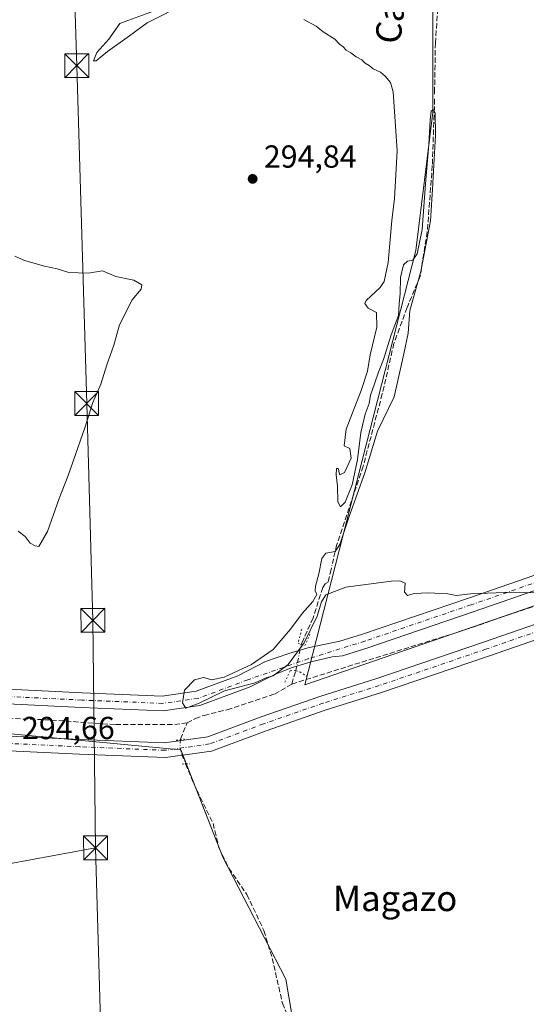
# Model space of a CAD drawing. Units: metres. Extents: x 597696 to 601164, y 4694417 to 4696779.
# Drawn here: x 599304 to 599463, y 4696177 to 4696486 of the extents above; entities that cross this region are included whole.
import ezdxf
from ezdxf.enums import TextEntityAlignment as Align

# ---------------------------------------------------------------- set-up
doc = ezdxf.new("R2010")
doc.units = ezdxf.units.M
doc.header["$MEASUREMENT"] = 0
for name, pattern in [('DGN Style 3', [2.307223458686699, 1.648016756204785, -0.6592067024819142]), ('DGN Style 4', [2.6384748266838614, 1.318413404963828, -0.6592067024819142, 0.001648016756204785, -0.6592067024819142]), ('DGN Style 5', [1.1536117293433497, 0.4944050268614355, -0.6592067024819142])]:
    doc.linetypes.add(name, pattern=pattern)
for name, color, linetype, lineweight in [('Corriente artificial lineal', 4, 'DGN Style 3', 13), ('Corriente artificial lineal oculto', 135, 'DGN Style 4', 13), ('Corriente artificial oculto Cxs', 21, 'Continuous', 13), ('Cultivos herbáceos CxS', 92, 'Continuous', 0), ('Curva de nivel normal', 30, 'Continuous', 0), ('Pastizal CxS', 92, 'Continuous', 0), ('Pista no pavimentada Cxs', 111, 'Continuous', 0), ('Pista no pavimentada eje', 91, 'DGN Style 4', 0), ('Puente lineal', 2, 'DGN Style 5', 0), ('Punto de cota en terreno', 7, 'Continuous', 0), ('Rótulo de punto de cota en terreno', 7, 'Continuous', 0), ('Tendido', 6, 'Continuous', 0), ('Texto cartográfico', 7, 'Continuous', 0), ('Torre de tendido puntual', 7, 'Continuous', 0)]:
    doc.layers.add(name, color=color, linetype=linetype, lineweight=lineweight)
doc.styles.add('Style-Arial', font='txt')

# ---------------------------------------------------------------- blocks, each defined once
blk = doc.blocks.new('*U14')
at = {"layer": 'Cultivos herbáceos CxS', "color": 92, "linetype": 'Continuous', "lineweight": 0}
blk.add_polyline3d([(599030.5110999999, 4696110.484200001, 295.0899000000064), (599030.4970000006, 4696110.483999999, 295.0899999999965), (599027.1896000003, 4696173.322699999, 295.364499999996), (598879.6841000002, 4696171.338300001, 295.3239000000031), (598906.1425000001, 4696275.1875, 295.9587999999931), (599269.9452999998, 4696264.6041, 294.4051000000036), (599354.6122000003, 4696256.6666, 295.2498999999953), (599367.8413000006, 4696222.932200001, 294.6187000000064), (599387.6852000002, 4696184.567500001, 294.5356000000029), (599392.3152999999, 4696156.7862, 294.2433000000019), (599390.9924, 4696115.114200001, 294.2632000000012)], close=True, dxfattribs=at)
blk = doc.blocks.new('*U17')
at = {"layer": 'Cultivos herbáceos CxS', "color": 92, "linetype": 'Continuous', "lineweight": 0}
blk.add_polyline3d([(598785.3540000003, 4696745.394400001, 296.141300000003), (599452.0166999997, 4696754.8804, 295.7737999999954), (599448.6056000004, 4696745.926300001, 295.5464000000065), (599456.0138999998, 4696666.551100001, 295.7402000000002), (599449.6639, 4696648.559400001, 295.3794999999955), (599433.7889, 4696528.967499999, 295.2284000000073), (599433.7889, 4696457.000700001, 295.4867999999988), (599428.4972999999, 4696413.608899999, 295.2336000000068), (599393.5721000005, 4696277.083699999, 294.6573999999964), (599952.3733000001, 4696469.7007, 295.9685999999929)], dxfattribs=at)
blk.add_polyline3d([(598879.6841000002, 4696171.338300001, 295.3239000000031), (598865.7934999998, 4696097.254799999, 295.1631999999955), (598865.1320000002, 4696063.520400001, 295.0127000000066), (598879.0225999998, 4695859.7908, 294.7443999999959), (599035.7885999996, 4695864.421, 294.7578999999969), (599030.5110999999, 4696110.484200001, 295.0899000000064), (599390.9924, 4696115.114200001, 294.2632000000012), (599392.3152999999, 4696156.7862, 294.2433000000019), (599387.6852000002, 4696184.567500001, 294.5356000000029), (599367.8413000006, 4696222.932200001, 294.6187000000064), (599354.6122000003, 4696256.6666, 295.2498999999953), (599269.9452999998, 4696264.6041, 294.4051000000036), (598906.1425000001, 4696275.1875, 295.9587999999931)], close=True, dxfattribs=at)
blk = doc.blocks.new('5PATER')
at = {"layer": 'Pastizal CxS', "linetype": 'Continuous', "lineweight": 0}
h = blk.add_hatch(color=51, dxfattribs=at)
edge = h.paths.add_edge_path()
edge.add_ellipse((0, 0), major_axis=(-0.1095731443231308, -0.1110710700762829), ratio=0.9994222409660322, start_angle=0, end_angle=360)
blk = doc.blocks.new('5TTEND')
at = {"layer": 'Corriente artificial oculto Cxs', "color": 7, "linetype": 'Continuous', "lineweight": 0}
for p, q in [((-0.375, 0.3754), (0.375, -0.3746)), ((0.3720000000000001, 0.3784000000000001), (-0.3720000000000001, -0.3776))]:
    blk.add_line(p, q, dxfattribs=at)
at = {"layer": 'Corriente artificial oculto Cxs', "color": 7, "linetype": 'Continuous', "lineweight": 0, "flags": 128}
blk.add_lwpolyline([(-0.375, -0.3746), (0.375, -0.3746), (0.375, 0.3754), (-0.375, 0.3754), (-0.3720000000000001, -0.3776)], dxfattribs=at)

msp = doc.modelspace()

# ---------------------------------------------------------------- linework, layer by layer
at = {"layer": 'Corriente artificial lineal', "color": 4, "linetype": 'DGN Style 3', "lineweight": 13, "extrusion": (-0.003088458898290693, -0.01323859304827652, 0.9999075962686431), "elevation": -63728.68609097968, "flags": 128}
msp.add_lwpolyline([(599399.895013589, 4695881.250877028), (599398.9523438805, 4695877.210522956)], dxfattribs=at)
at = {"layer": 'Corriente artificial lineal', "color": 4, "linetype": 'DGN Style 3', "lineweight": 13, "extrusion": (0.0159507294141821, -0.03833193953341212, 0.9991377465809019), "elevation": -170161.3130059249, "flags": 128}
msp.add_lwpolyline([(2357594.071629464, 4102049.5586573), (2357594.071629464, 4102049.293713438)], dxfattribs=at)
at = {"layer": 'Corriente artificial lineal', "color": 4, "linetype": 'DGN Style 3', "lineweight": 13}
for points in [[(599458.2917999999, 4696658.057700001, 296.1820000000007), (599456.4140999997, 4696656.8928, 296.1098999999958), (599455.0944999997, 4696654.077099999, 296.0353000000032), (599453.0100999996, 4696637.200099999, 295.9082999999956), (599444.8300999999, 4696586.420100001, 295.372199999998), (599441.2933, 4696573.654100001, 295.3344999999972), (599439.7057999996, 4696559.366599999, 295.2045000000071), (599437.642, 4696541.269099999, 295.4484999999986), (599437.0070000002, 4696512.694, 295.045299999998), (599434.6257999997, 4696478.880200001, 295.6169999999984), (599434.3942, 4696464.0559, 295.6861000000063)], [(599389.5060999999, 4696277.368100001, 294.8610999999946), (599441.7345000004, 4696293.6647, 294.9584000000032), (599553.3888999998, 4696331.764699999, 295.0240000000049), (599651.0203, 4696364.308499999, 295.1129999999976), (599738.0684000002, 4696394.7357, 295.2207999999956), (599817.9726999998, 4696420.929500001, 294.9588999999978), (599894.7021000005, 4696447.123299999, 295.4526999999944), (599936.5062999995, 4696460.8817, 295.7972000000009), (599968.7855000002, 4696472.2588, 296.047000000006), (599982.5438999999, 4696475.169199999, 296.4456000000064)], [(599434.3488999996, 4696461.155300001, 295.6328000000067), (599434.3082999998, 4696458.5602, 295.5356999999931), (599433.6732999999, 4696440.303900001, 295.2378000000026), (599432.0857999995, 4696419.5076, 295.0412999999971), (599429.8633000003, 4696405.537500001, 295.1818999999959), (599426.0437000003, 4696396.429500001, 295.2308000000049)], [(599426.0437000003, 4696396.429500001, 295.2308000000049), (599425.7357000001, 4696395.695, 295.2116999999998), (599421.6081999998, 4696384.423800001, 295.225900000005), (599417.9570000004, 4696368.548699999, 295.0319000000018), (599411.9244999997, 4696345.8474, 294.9140999999945), (599403.6694999998, 4696321.2411, 294.9664000000048), (599402.5820000004, 4696316.579700001, 295.1340000000055)], [(599400.9001000002, 4696309.370100001, 295.0948000000063), (599400.0000999998, 4696308.860099999, 295.0414000000019), (599399.2301000003, 4696307.700099999, 295.013300000006), (599396.2001, 4696298.140100001, 294.8769000000029), (599392.8300999999, 4696290.670100001, 295.1622000000062), (599392.4627, 4696289.855799999, 295.1597000000039)], [(599356.6364000002, 4696265.1231, 295.0761999999959), (599351.9582000002, 4696264.607799999, 294.7826000000059), (599334.0010000002, 4696264.607799999, 294.379700000005), (599313.5044, 4696266.058900001, 294.5255999999936), (599231.1551999999, 4696269.686600001, 294.5614999999962), (599118.8773999996, 4696274.402600001, 294.6131000000024), (599090.2185000004, 4696275.490900001, 294.5984999999928), (598988.0981999999, 4696279.662799999, 294.8418999999994), (598908.4698999999, 4696283.109099999, 295.8252000000066)], [(599354.5100999996, 4696260.050100001, 294.9995999999956), (599356.6364000002, 4696265.1231, 295.0761999999959), (599359.2111999998, 4696266.520099999, 295.1769000000059), (599361.9232000001, 4696267.5123, 295.1542999999947), (599369.1993000006, 4696269.2982, 294.8937000000006), (599384.0821000002, 4696274.193, 294.9180999999954), (599389.5060999999, 4696277.368100001, 294.8610999999946), (599390.7720999997, 4696281.492699999, 295.1059999999998)], [(599356.1072000006, 4696252.2565, 295.2320000000037), (599358.7200999996, 4696245.9801, 294.9308000000019), (599364.7600999996, 4696233.530099999, 294.6576000000059), (599366.6201, 4696225.840100001, 294.7210000000051), (599369.7301000003, 4696219.4301, 294.5577999999951), (599375.4200999998, 4696211.170100001, 294.5489999999991), (599380.7301000003, 4696199.880100001, 294.4900000000052), (599383.3701, 4696191.140100001, 294.4758000000002), (599386.5601000005, 4696177.040100001, 294.4222000000009), (599387.9001000002, 4696173.850099999, 294.3454999999958), (599391.0800999999, 4696168.2501, 294.3666999999987), (599392.0701000001, 4696165.9101, 294.3254000000015), (599392.5201000003, 4696163.780099999, 294.2143000000069), (599391.6501000002, 4696152.0701, 294.1585999999952), (599392.8901000004, 4696141.840100001, 294.0602000000072), (599393.7301000003, 4696128.9001, 294.2664999999979), (599394.9600999998, 4696117.050100001, 294.5788999999932), (599400.3101000005, 4696090.7501, 294.3141999999934), (599402.6401000004, 4696073.290100001, 294.3457999999956), (599402.4801000003, 4696058.0101, 294.2207000000053), (599402.7500999998, 4696047.690099999, 294.2835999999952), (599402.4301000005, 4696042.4101, 294.364499999996), (599401.0900999998, 4696032.0101, 294.3892999999953), (599401.0212000003, 4696030.542500001, 294.449099999998)]]:
    msp.add_polyline3d(points, dxfattribs=at)
at = {"layer": 'Corriente artificial lineal oculto', "color": 135, "linetype": 'DGN Style 4', "lineweight": 13, "extrusion": (-0.0002868603503041505, -0.01836792770124842, 0.9998312542339839), "elevation": -86140.62998636514, "flags": 128}
msp.add_lwpolyline([(526023.4153130467, 4704463.35591519), (526023.4153130467, 4704460.45447187)], dxfattribs=at)
at = {"layer": 'Corriente artificial lineal oculto', "color": 135, "linetype": 'DGN Style 4', "lineweight": 13, "extrusion": (0.001200548526335655, 0.005146414131075247, 0.9999860364549233), "elevation": 25183.93177515604, "flags": 128}
msp.add_lwpolyline([(599401.7956965276, 4696249.164607174), (599401.0562764106, 4696245.994965198)], dxfattribs=at)
at = {"layer": 'Corriente artificial lineal oculto', "color": 135, "linetype": 'DGN Style 4', "lineweight": 13, "extrusion": (-0.001247032393856178, -0.006168849290958052, 0.9999801949081962), "elevation": -29423.0123103704, "flags": 128}
msp.add_lwpolyline([(599390.674042591, 4696189.343463494), (599392.3647082436, 4696197.706722626)], dxfattribs=at)
at = {"layer": 'Corriente artificial lineal oculto', "color": 135, "linetype": 'DGN Style 4', "lineweight": 13}
msp.add_polyline3d([(599354.5100999996, 4696260.050100001, 294.9995999999956), (599354.3800999997, 4696257.300100001, 295.2452000000048), (599354.9401000004, 4696255.0601, 295.2519999999931), (599356.0055000001, 4696252.5009, 295.2430000000023)], dxfattribs=at)
at = {"layer": 'Cultivos herbáceos CxS', "color": 92, "linetype": 'Continuous', "lineweight": 0}
for points in [[(599452.0166999997, 4696754.8806, 295.7737999999954), (599448.6056000004, 4696745.926300001, 295.5464000000065), (599456.0138999998, 4696666.551100001, 295.7402000000002), (599449.6639, 4696648.559400001, 295.3794999999955), (599433.7889, 4696528.967499999, 295.2284000000073), (599433.7889, 4696457.000700001, 295.4867999999988), (599428.4972999999, 4696413.608899999, 295.2336000000068), (599393.5721000005, 4696277.083699999, 294.6573999999964), (599952.3733000001, 4696469.7007, 295.9685999999929), (599995.7649999997, 4696483.459100001, 297.3209000000061), (599958.7231999999, 4696719.467900001, 296.5611000000063), (599808.4396000003, 4696708.884500001, 296.1227999999974), (599783.0395999998, 4696696.1845, 296.0271000000066), (599763.9895000001, 4696689.8345, 295.8267000000051), (599521.5689000003, 4696755.870200001, 295.8323999999994)], [(599452.0166999997, 4696754.8806, 295.7737999999954), (599448.6056000004, 4696745.926300001, 295.5464000000065), (599456.0138999998, 4696666.551100001, 295.7402000000002), (599449.6639, 4696648.559400001, 295.3794999999955), (599433.7889, 4696528.967499999, 295.2284000000073), (599433.7889, 4696457.000700001, 295.4867999999988), (599428.4972999999, 4696413.608899999, 295.2336000000068), (599393.5721000005, 4696277.083699999, 294.6573999999964), (599952.3733000001, 4696469.7007, 295.9685999999929), (599995.7649999997, 4696483.459100001, 297.3209000000061), (599958.7231999999, 4696719.467900001, 296.5611000000063), (599808.4396000003, 4696708.884500001, 296.1227999999974), (599783.0395999998, 4696696.1845, 296.0271000000066), (599763.9895000001, 4696689.8345, 295.8267000000051), (599521.5689000003, 4696755.870200001, 295.8323999999994)], [(599030.5110999999, 4696110.484200001, 295.0899000000064), (599390.9924, 4696115.114200001, 294.2632000000012), (599392.3152999999, 4696156.7862, 294.2433000000019), (599387.6852000002, 4696184.567500001, 294.5356000000029), (599367.8413000006, 4696222.932200001, 294.6187000000064), (599354.6122000003, 4696256.6666, 295.2498999999953), (599269.9452999998, 4696264.6041, 294.4051000000036), (598906.1425000001, 4696275.1875, 295.9587999999931), (598879.6841000002, 4696171.338300001, 295.3239000000031)], [(599030.5110999999, 4696110.484200001, 295.0899000000064), (599390.9924, 4696115.114200001, 294.2632000000012), (599392.3152999999, 4696156.7862, 294.2433000000019), (599387.6852000002, 4696184.567500001, 294.5356000000029), (599367.8413000006, 4696222.932200001, 294.6187000000064), (599354.6122000003, 4696256.6666, 295.2498999999953), (599269.9452999998, 4696264.6041, 294.4051000000036), (598906.1425000001, 4696275.1875, 295.9587999999931), (598879.6841000002, 4696171.338300001, 295.3239000000031)]]:
    msp.add_polyline3d(points, dxfattribs=at)
msp.add_polyline3d([(599452.0166999997, 4696754.8804, 295.7737999999954), (599521.5692999996, 4696755.870100001, 295.8323999999994), (599763.9895000001, 4696689.8345, 295.8267000000051), (599783.0395999998, 4696696.1845, 296.0271000000066), (599808.4396000003, 4696708.884500001, 296.1227999999974), (599958.7231999999, 4696719.467900001, 296.5611000000063), (599995.7649999997, 4696483.459100001, 297.3209000000061), (599952.3733000001, 4696469.7007, 295.9685999999929), (599393.5721000005, 4696277.083699999, 294.6573999999964), (599428.4972999999, 4696413.608899999, 295.2336000000068), (599433.7889, 4696457.000700001, 295.4867999999988), (599433.7889, 4696528.967499999, 295.2284000000073), (599449.6639, 4696648.559400001, 295.3794999999955), (599456.0138999998, 4696666.551100001, 295.7402000000002), (599448.6056000004, 4696745.926300001, 295.5464000000065)], close=True, dxfattribs=at)
at = {"layer": 'Curva de nivel normal', "color": 30, "linetype": 'Continuous', "lineweight": 0, "elevation": 295, "flags": 128}
for points in [[(599346.0199999996, 4696488.890100001), (599338.0199999996, 4696485.920100001), (599335.4500000002, 4696485.0101), (599332.04, 4696480.0701), (599328.2300000006, 4696475.840100001), (599327.1399999997, 4696473.280099999), (599328.04, 4696473.210100001), (599331.6399999997, 4696476.1501), (599338.5099999999, 4696481.0801), (599344.0199999996, 4696485.1801), (599356.3600000005, 4696491.380100001)], [(599393.2800000003, 4696486.2401), (599397.1699999999, 4696484.130100001), (599399.3499999996, 4696482.3101), (599403.04, 4696480.0001), (599404.5199999996, 4696478.4801), (599405.6600000003, 4696477.620100001), (599406.6399999997, 4696476.600099999), (599408.0300000003, 4696475.770099999), (599409.7400000002, 4696474.470100001), (599411.4800000006, 4696473.550100001), (599412.54, 4696472.5001), (599413.8200000003, 4696471.780099999), (599415.0999999996, 4696470.720100001), (599417.4000000004, 4696469.700099999), (599418.8700000001, 4696468.420100001), (599420.5300000003, 4696466.4801), (599421.3799999999, 4696463.450099999), (599422.6600000003, 4696444.9001), (599421.8200000003, 4696429.970100001), (599420.9699999997, 4696423.020099999), (599419.8399999999, 4696409.8301), (599418.5, 4696403.920100001), (599417.3200000003, 4696402.030099999), (599412.8799999999, 4696397.9101), (599412.4900000002, 4696396.9301), (599413.54, 4696395.540100001), (599416.1600000003, 4696394.130100001), (599416.2599999999, 4696389.5601), (599414.1500000004, 4696380.840100001), (599413.25, 4696375.6501), (599411.3099999996, 4696369.620100001), (599406.5999999996, 4696357.4801), (599405.9199999999, 4696352.220100001), (599407.79, 4696351.4301), (599408.1900000004, 4696348.370100001), (599406.0199999996, 4696343.8301), (599404.6500000004, 4696343.100099999), (599404.0700000003, 4696345.100099999), (599403.5800000001, 4696345.1501), (599403.4600000001, 4696343.090100001), (599403.9199999999, 4696339.5601), (599403.9500000002, 4696334.590100001), (599404.8600000005, 4696333.0801), (599406.3200000003, 4696334.5101), (599408.4299999997, 4696339.9801), (599410.1900000004, 4696347.9001), (599411.25, 4696356.440099999), (599412.5800000001, 4696362.140100001), (599413.8399999999, 4696365.5001), (599414.2599999999, 4696368.1601), (599415.54, 4696371.690099999), (599416.7100000001, 4696375.4001), (599418.3499999996, 4696379.3301), (599420.79, 4696387.0701), (599423.0700000003, 4696393.200099999), (599423.2100000001, 4696396.850099999), (599423.5300000003, 4696400.1601), (599423.7000000002, 4696405.170100001), (599424.6299999999, 4696409.0801), (599425.8399999999, 4696410.3201), (599427.5199999996, 4696410.5801), (599428.8799999999, 4696412.590100001), (599430.4600000001, 4696420.2501), (599431.4800000006, 4696434.5801), (599432.6200000001, 4696446.920100001), (599432.9800000006, 4696454.640100001), (599433.3499999996, 4696457.380100001), (599434.0300000003, 4696457.920100001), (599434.54, 4696456.940099999), (599434.6799999997, 4696449.870100001), (599433.7699999996, 4696432.860099999), (599433.1100000005, 4696422.970100001), (599430.0099999999, 4696406.9901), (599426.6299999999, 4696394.720100001), (599426.04, 4696387.670100001), (599424.6799999997, 4696381.1501), (599421.6799999997, 4696367.6501), (599416.4600000001, 4696356.8101), (599412.4199999999, 4696343.790100001), (599407.5999999996, 4696330.3201), (599404.5599999996, 4696321.210100001), (599403.0899999999, 4696319.030099999), (599400.2400000002, 4696318.450099999), (599398.9800000006, 4696316.800100001), (599398.0300000003, 4696311.9901), (599396.9299999997, 4696308.1601), (599396.8499999996, 4696306.6601), (599397.3399999999, 4696305.4901), (599396.1200000001, 4696303.3301), (599392.7300000006, 4696299.5601), (599389.1500000004, 4696294.610099999), (599383.6799999997, 4696288.2301), (599376.8700000001, 4696283.5101), (599368.2300000006, 4696279.540100001), (599364.4199999999, 4696278.720100001), (599361.7400000002, 4696279.370100001), (599358.9199999999, 4696278.630100001), (599355.8300000001, 4696275.460100001), (599355.1699999999, 4696271.4901), (599356.25, 4696269.8201), (599360.3600000005, 4696271.340100001), (599368.3600000005, 4696275.1801), (599378.0199999996, 4696277.690099999), (599381.6900000004, 4696279.440099999), (599383.6799999997, 4696279.970100001), (599388.3499999996, 4696283.540100001), (599393.4199999999, 4696290.270099999), (599397.5, 4696298.700099999), (599398.8499999996, 4696303.2401), (599400.2400000002, 4696305.360099999), (599406.5, 4696307.8201), (599420.7199999997, 4696309.700099999), (599423.4500000002, 4696309.840100001), (599425.1500000004, 4696309.0801), (599424.9000000004, 4696306.190099999), (599425.8200000003, 4696305.1601), (599428.0099999999, 4696305.8201), (599432.3499999996, 4696306.040100001), (599438.54, 4696305.670100001), (599441.1600000003, 4696305.1501), (599445.6600000003, 4696305.7601), (599459.0700000003, 4696306.220100001), (599476.7800000003, 4696305.670100001)], [(599303.4900000002, 4696325.450099999), (599305.7599999999, 4696323.720100001), (599307.2999999998, 4696321.590100001), (599308.8200000003, 4696320.780099999), (599310.0300000003, 4696320.540100001), (599312.7000000002, 4696325.3201), (599316.3899999997, 4696335.6501), (599319.2100000001, 4696342.860099999), (599324.5899999999, 4696358.1601), (599327, 4696365.860099999), (599329.4600000001, 4696371.6501), (599331.3799999999, 4696377.700099999), (599333.6200000001, 4696383.860099999), (599335.3600000005, 4696390.3101), (599339.3499999996, 4696398.100099999), (599342.2199999997, 4696401.4301), (599342.3700000001, 4696402.8301), (599339.8300000001, 4696404.350099999), (599334.25, 4696405.460100001), (599330.0300000003, 4696407.220100001), (599325.54, 4696406.4901), (599319.4199999999, 4696406.710100001), (599315.79, 4696407.880100001), (599311.8200000003, 4696408.6801), (599305.5199999996, 4696410.5101), (599302.4600000001, 4696411.880100001)]]:
    msp.add_lwpolyline(points, dxfattribs=at)
at = {"layer": 'Pista no pavimentada Cxs', "color": 111, "linetype": 'Continuous', "lineweight": 0}
for points in [[(598906.9802999999, 4696294.2499, 295.9146999999939), (598984.1754000002, 4696290.233100001, 295.5564000000013), (599128.9094000002, 4696283.353700001, 295.1411999999983), (599166.4715, 4696281.237500001, 294.8782999999967), (599279.1744999997, 4696276.74, 294.8181000000041), (599323.6265000004, 4696274.623199999, 294.7011000000057), (599348.8082999998, 4696273.573899999, 295.0089000000008), (599359.4654000001, 4696275.0965, 295.1950999999972), (599372.5466, 4696279.974199999, 295.1668999999966), (599381.2597000003, 4696284.3884, 295.1073000000033), (599388.5621999997, 4696286.928400001, 295.1879999999946), (599394.5948000001, 4696288.754000001, 295.2644), (599404.6456000004, 4696290.818700001, 295.0642999999982), (599411.7084999997, 4696293.032500001, 294.9771000000038), (599445.0141000003, 4696304.398600001, 295.1172999999981), (599539.2139999997, 4696336.9981, 295.3317999999999), (599732.4753999999, 4696401.347999999, 295.351800000004), (599851.5143999998, 4696441.4111, 294.813599999994), (599901.9803999999, 4696459.853399999, 295.9217999999965), (599932.5322000004, 4696470.7545, 295.9474999999948), (599971.1786000002, 4696481.3858, 296.2707999999984), (599990.1355, 4696484.939400001, 297.0515000000014)], [(599990.6935000002, 4696480.3639, 297.2559999999939), (599972.2143000001, 4696476.899800001, 296.3632999999973), (599933.9168999996, 4696466.364499999, 296.123900000006), (599903.5427999999, 4696455.526799999, 295.9015999999974), (599853.0378000002, 4696437.0703, 295.0497999999934), (599733.9356000006, 4696396.986, 295.3873000000021), (599540.6928000003, 4696332.642300001, 295.3546000000061), (599446.5091000004, 4696300.048400001, 295.1217000000034), (599413.1394999997, 4696288.660300001, 295.0666999999958), (599405.4614000004, 4696286.253699999, 295.1502999999939), (599402.2148000002, 4696285.896500001, 295.1659000000073), (599395.5471999999, 4696284.309, 295.2348000000056), (599389.3559999998, 4696282.4834, 295.2171999999992), (599384.1966000004, 4696280.340299999, 295.1662000000069), (599376.4260999998, 4696276.511299999, 295.2320000000037), (599360.6074000001, 4696270.6129, 295.2856999999931), (599349.0395999998, 4696268.960300001, 294.936600000001), (599323.4211999997, 4696270.027799999, 294.670299999998), (599278.9731999999, 4696272.144400001, 294.8319999999949), (599166.2505000001, 4696276.642700001, 294.851800000004), (599128.6708000004, 4696278.7599, 295.0185000000056), (598983.9501999998, 4696285.638699999, 295.5310999999929), (598906.5562000005, 4696289.096899999, 295.9260999999969)], [(598905.4226000002, 4696275.890900001, 295.999100000001), (598987.4243000001, 4696272.8716, 295.5320000000065), (599128.1469999999, 4696268.6733, 294.9063000000024), (599165.7648999998, 4696266.554, 294.8916999999929), (599278.5317000002, 4696262.053900001, 294.8148999999976), (599322.9708000004, 4696259.937799999, 294.6787999999942), (599349.5478999997, 4696258.8303, 295.0886000000028), (599363.1149000004, 4696260.7686, 295.3107000000018), (599379.8472999996, 4696267.0078, 295.1680000000051), (599398.5859000003, 4696273.5142, 295.1539000000048), (599416.2813999997, 4696279.060699999, 295.1296000000002), (599449.7917, 4696290.4966, 295.1575000000012), (599543.9398999996, 4696323.078199999, 295.4119999999967), (599737.1419000002, 4696387.408299999, 295.5586000000039), (599856.3825000003, 4696427.5393, 295.3652000000002), (599906.9732999997, 4696446.0272, 295.7084999999934), (599936.9577000003, 4696456.7259, 296.1362999999984), (599974.4880999997, 4696467.050100001, 296.3222999999998), (599991.7251000004, 4696475.145099999, 297.2859000000026)], [(599992.7329000002, 4696470.046499999, 297.1929999999993), (599975.5236999998, 4696462.564099999, 296.4550000000018), (599938.3425000003, 4696452.335899999, 296.1692000000039), (599908.5356999999, 4696441.7006, 296.1564000000071), (599857.9058999997, 4696423.1985, 295.2168999999994), (599738.6020999998, 4696383.0463, 295.6986999999936), (599545.4187000003, 4696318.7224, 295.4551999999967), (599451.2867000002, 4696286.146400001, 295.1198000000004), (599417.7123999996, 4696274.6885, 295.0261000000028), (599400.0285, 4696269.1458, 295.0402000000031), (599381.4055000005, 4696262.679400001, 295.135500000004), (599364.2569000004, 4696256.285, 295.210500000001), (599349.7792999997, 4696254.216700001, 295.1613999999972), (599322.7655999997, 4696255.342399999, 294.7311999999947), (599278.3305000003, 4696257.4583, 294.7670999999973), (599165.5438999999, 4696261.959200001, 295.0705000000016), (599127.9084000001, 4696264.079500001, 295.1401999999944), (598982.4572000002, 4696269.073200001, 295.835500000001), (598904.7863999996, 4696271.192, 296.0898000000016)], [(598984.1754000002, 4696290.233100001, 295.5564000000013), (599128.9094000002, 4696283.353700001, 295.1411999999983), (599166.4715, 4696281.237500001, 294.8782999999967), (599279.1744999997, 4696276.74, 294.8181000000041), (599323.6265000004, 4696274.623199999, 294.7011000000057), (599348.8082999998, 4696273.573899999, 295.0089000000008), (599359.4654000001, 4696275.0965, 295.1950999999972), (599372.5466, 4696279.974199999, 295.1668999999966), (599381.2597000003, 4696284.3884, 295.1073000000033), (599388.5621999997, 4696286.928400001, 295.1879999999946), (599394.5948000001, 4696288.754000001, 295.2644), (599404.6456000004, 4696290.818700001, 295.0642999999982), (599411.7084999997, 4696293.032500001, 294.9771000000038), (599445.0141000003, 4696304.398600001, 295.1172999999981), (599539.2139999997, 4696336.9981, 295.3317999999999)], [(599540.6928000003, 4696332.642300001, 295.3546000000061), (599446.5091000004, 4696300.048400001, 295.1217000000034), (599413.1394999997, 4696288.660300001, 295.0666999999958), (599405.4614000004, 4696286.253699999, 295.1502999999939), (599402.2148000002, 4696285.896500001, 295.1659000000073), (599395.5471999999, 4696284.309, 295.2348000000056), (599389.3559999998, 4696282.4834, 295.2171999999992), (599384.1966000004, 4696280.340299999, 295.1662000000069), (599376.4260999998, 4696276.511299999, 295.2320000000037), (599360.6074000001, 4696270.6129, 295.2856999999931), (599349.0395999998, 4696268.960300001, 294.936600000001), (599323.4211999997, 4696270.027799999, 294.670299999998), (599278.9731999999, 4696272.144400001, 294.8319999999949), (599166.2505000001, 4696276.642700001, 294.851800000004), (599128.6708000004, 4696278.7599, 295.0185000000056), (598983.9501999998, 4696285.638699999, 295.5310999999929)], [(598987.4243000001, 4696272.8716, 295.5320000000065), (599128.1469999999, 4696268.6733, 294.9063000000024), (599165.7648999998, 4696266.554, 294.8916999999929), (599278.5317000002, 4696262.053900001, 294.8148999999976), (599322.9708000004, 4696259.937799999, 294.6787999999942), (599349.5478999997, 4696258.8303, 295.0886000000028), (599363.1149000004, 4696260.7686, 295.3107000000018), (599379.8472999996, 4696267.0078, 295.1680000000051), (599398.5859000003, 4696273.5142, 295.1539000000048), (599416.2813999997, 4696279.060699999, 295.1296000000002), (599449.7917, 4696290.4966, 295.1575000000012), (599543.9398999996, 4696323.078199999, 295.4119999999967)], [(599545.4187000003, 4696318.7224, 295.4551999999967), (599451.2867000002, 4696286.146400001, 295.1198000000004), (599417.7123999996, 4696274.6885, 295.0261000000028), (599400.0285, 4696269.1458, 295.0402000000031), (599381.4055000005, 4696262.679400001, 295.135500000004), (599364.2569000004, 4696256.285, 295.210500000001), (599349.7792999997, 4696254.216700001, 295.1613999999972), (599322.7655999997, 4696255.342399999, 294.7311999999947), (599278.3305000003, 4696257.4583, 294.7670999999973), (599165.5438999999, 4696261.959200001, 295.0705000000016), (599127.9084000001, 4696264.079500001, 295.1401999999944), (598982.4572000002, 4696269.073200001, 295.835500000001)]]:
    msp.add_polyline3d(points, dxfattribs=at)
at = {"layer": 'Pista no pavimentada eje', "color": 91, "linetype": 'DGN Style 4', "lineweight": 0}
for points in [[(599992.7046999997, 4696483.081, 297.3300000000018), (599971.6963999998, 4696479.1428, 296.3871000000072), (599933.2244999995, 4696468.5595, 296.0639999999985), (599902.7615999999, 4696457.690099999, 295.9823999999935), (599852.2761000004, 4696439.240700001, 294.917300000001), (599733.2055000003, 4696399.166999999, 295.3770999999979), (599539.9534, 4696334.8202, 295.349000000002), (599445.7615999999, 4696302.2235, 295.1465000000026), (599412.4239999996, 4696290.8464, 295.0331000000006), (599394.6969, 4696285.290100001, 295.2424000000028), (599375.6469000002, 4696278.6755, 295.2495000000054), (599360.0363999996, 4696272.854699999, 295.3257000000012), (599348.9238999998, 4696271.267100001, 295.0262999999977), (599323.5237999996, 4696272.3255, 294.7614000000031), (599279.0738000004, 4696274.442199999, 294.843399999998), (599166.3609999996, 4696278.940099999, 294.9225000000006), (599128.7901, 4696281.0568, 295.1021999999939), (598984.0628000004, 4696287.935900001, 295.6582000000053), (598910.773, 4696291.640100001, 295.8910999999935), (598904.7851999998, 4696291.942700001, 295.9033999999957)], [(599994.5930000005, 4696473.528200001, 297.3003999999929), (599975.0059000002, 4696464.8071, 296.4021000000066), (599937.6501000002, 4696454.530900001, 296.1716000000015), (599907.7544999998, 4696443.8639, 295.9949000000051), (599857.1442, 4696425.368899999, 295.2712999999931), (599737.8720000006, 4696385.227299999, 295.6110999999946), (599544.6793000001, 4696320.9003, 295.4701999999961), (599450.5392000005, 4696288.3215, 295.178899999999), (599416.9968999998, 4696276.874600001, 295.1539000000048), (599399.3071999997, 4696271.33, 295.1500999999989), (599380.6264000004, 4696264.843599999, 295.1726999999955), (599363.6858999999, 4696258.526799999, 295.3138999999938), (599349.6635999996, 4696256.523499999, 295.2011000000057), (599322.8682000004, 4696257.640100001, 294.7560999999987), (599278.4310999997, 4696259.756100001, 294.7908000000025), (599165.6544000005, 4696264.2566, 294.9765000000043), (599128.0277000006, 4696266.376399999, 295.1123999999982), (598987.2781999996, 4696270.9724, 295.703800000003), (598903.2287999997, 4696273.7182, 296.0363999999972)]]:
    msp.add_polyline3d(points, dxfattribs=at)
at = {"layer": 'Puente lineal', "color": 2, "linetype": 'DGN Style 5', "lineweight": 0, "extrusion": (-0.02756808929955546, -0.004020015319025989, 0.9996118446323086), "elevation": -35107.02630206136, "flags": 128}
msp.add_lwpolyline([(-4560627.995146516, 1270243.755552702), (-4560627.995146516, 1270246.386598005)], dxfattribs=at)
at = {"layer": 'Puente lineal', "color": 2, "linetype": 'DGN Style 5', "lineweight": 0, "extrusion": (-0.00564718187053182, -0.0002568407210615053, 0.9999840215572272), "elevation": -4295.670415584576, "flags": 128}
msp.add_lwpolyline([(599347.14640008, 4696251.259396086), (599349.5320382781, 4696251.367896087)], dxfattribs=at)
at = {"layer": 'Puente lineal', "color": 2, "linetype": 'DGN Style 5', "lineweight": 0}
for points in [[(599392.6200000001, 4696294.569900001, 295.1616999999969), (599391.4787, 4696290.208500001, 295.2189000000071), (599393.6390000005, 4696289.4341, 295.2646999999997), (599395.2286, 4696293.061799999, 295.2397999999957)], [(599387.3618999999, 4696277.9397, 294.883799999996), (599389.0739000002, 4696281.7304, 295.1475000000065), (599390.7720999997, 4696281.492699999, 295.0962), (599392.0493000001, 4696281.159800001, 295.0323000000063), (599394.2912, 4696279.7739, 294.915399999998)]]:
    msp.add_polyline3d(points, dxfattribs=at)
at = {"layer": 'Tendido', "color": 6, "linetype": 'Continuous', "lineweight": 0, "extrusion": (0.003572435325128477, 0.0006605816963860866, 0.9999934006470593), "elevation": 5539.184687873212, "flags": 128}
msp.add_lwpolyline([(599322.9385536913, 4696223.255557287), (599254.7305886806, 4696210.643254533)], dxfattribs=at)
at = {"layer": 'Tendido', "color": 6, "linetype": 'Continuous', "lineweight": 0}
for points in [[(599314.6634000001, 4696752.926000001, 297.0948999999964), (599315.2000000002, 4696738.970000001, 297.3761999999988), (599316.7199999997, 4696660.16, 297.5320000000065), (599319.04, 4696564.369999999, 296.9550000000018), (599321.9199999999, 4696471.720000001, 294.9474999999948), (599325.0599999996, 4696365.52, 295.107799999998), (599326.9900000002, 4696297.369999999, 294.7381000000024), (599327.8200000003, 4696225.890000001, 295.8858999999939)], [(599327.8200000003, 4696225.890000001, 295.8858999999939), (599329.5199999996, 4696167.859999999, 294.7483999999968), (599332.3499999996, 4696085.26, 295.226800000004), (599335.0999999996, 4695994.600000001, 294.6257000000041), (599338.0899999999, 4695903.350000001, 295.2125999999989), (599340.8262, 4695826.613800001, 296.2535000000062)]]:
    msp.add_polyline3d(points, dxfattribs=at)

# ---------------------------------------------------------------- block references
at = {"layer": 'Cultivos herbáceos CxS', "color": 92, "linetype": 'Continuous', "lineweight": 0}
for name in ['*U17', '*U14']:
    msp.add_blockref(name, (0, 0), dxfattribs=at)
at = {"layer": 'Punto de cota en terreno', "color": 7, "linetype": 'Continuous', "lineweight": 0, "xscale": 10, "yscale": 10, "zscale": 10}
msp.add_blockref('5PATER', (599377.2000000002, 4696436.130000001, 294.8399999999965), dxfattribs=at)
at = {"layer": 'Torre de tendido puntual', "color": 7, "linetype": 'Continuous', "lineweight": 0, "xscale": 10, "yscale": 10, "zscale": 10}
for p in [(599321.9199999999, 4696471.720000001, 294.9474999999948), (599325.0599999996, 4696365.52, 295.107799999998), (599326.9900000002, 4696297.369999999, 294.7381000000024), (599327.8200000003, 4696225.890000001, 295.8858999999939)]:
    msp.add_blockref('5TTEND', p, dxfattribs=at)

# ---------------------------------------------------------------- texts
at = {"layer": 'Rótulo de punto de cota en terreno', "color": 7, "linetype": 'Continuous', "lineweight": 0, "style": 'Style-Arial'}
for s, p in [('294,84', (599380.7278000005, 4696439.6578)), ('294,66', (599304.7078, 4696260.037799999))]:
    msp.add_text(s, height=7.000000000000002, dxfattribs=at).set_placement(p)
at = {"layer": 'Texto cartográfico', "color": 7, "linetype": 'Continuous', "lineweight": 0, "style": 'Style-Arial'}
msp.add_text('Camino de la Segunda Calleja de Repio', height=8, rotation=82.90554368578344, dxfattribs=at).set_placement((599431.7482985111, 4696576.861332734), align=Align.MIDDLE_CENTER)
msp.add_text('Magazo', height=8, dxfattribs=at).set_placement((599421.9767487801, 4696209.99015), align=Align.MIDDLE_CENTER)

doc.saveas('drawing.dxf')
